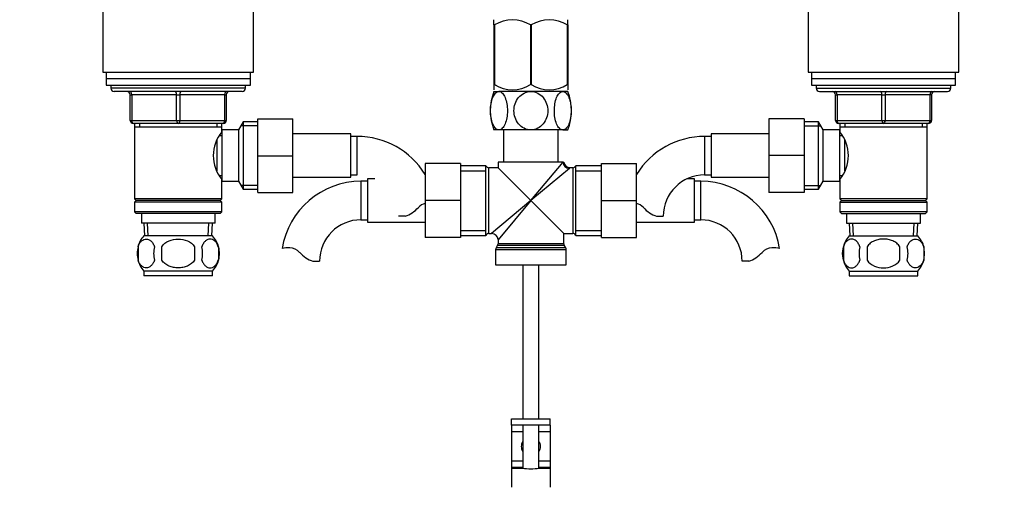
# Paper-space layout 'Layout1' of a CAD drawing. Units: millimetres. Extents: x 0 to 1660, y 0 to 2562.
# Drawn here: x 693 to 1000, y 1532 to 1678 of the extents above; entities that cross this region are included whole.
import ezdxf
from ezdxf import colors
from ezdxf.entities.mleader import LeaderData, LeaderLine
from ezdxf.math import Vec2, Vec3

# ---------------------------------------------------------------- set-up
doc = ezdxf.new("R2010")
doc.units = ezdxf.units.MM
doc.layers.add('DV1_Défaut', color=7, linetype='Continuous')
doc.layers.add('Défaut', color=7, linetype='Continuous')

# ---------------------------------------------------------------- blocks, each defined once
blk = doc.blocks.new('_DOT')
at = {"color": 0}
blk.add_line((0, 0), (-1, 0), dxfattribs=at)
at = {"color": 0, "const_width": 0.333}
blk.add_lwpolyline([(-0.1665, 0, 1), (0.1665, 0, 1)], format="xyb", close=True, dxfattribs=at)
blk = doc.blocks.new('SE')
at = {"layer": 'DV1_Défaut', "color": 7, "linetype": 'Continuous'}
for p, q in [((718.87, 1695.58), (718.87, 1661.58)), ((765.87, 1661.58), (765.87, 1695.58)), ((938.87, 1695.58), (938.87, 1661.58)), ((985.87, 1661.58), (985.87, 1695.58)), ((840.87, 1676.3), (840.87, 1677.94)), ((863.87, 1676.3), (863.87, 1677.94)), ((840.87, 1676.3), (840.87, 1657.78)), ((841.01, 1676.3), (840.87, 1676.3)), ((841.01, 1676.3), (841.01, 1657.78)), ((852.23, 1676.3), (852.23, 1657.78)), ((852.51, 1676.3), (852.23, 1676.3)), ((852.51, 1676.3), (852.51, 1657.78)), ((863.73, 1676.3), (863.73, 1657.78)), ((863.87, 1676.3), (863.73, 1676.3)), ((863.87, 1676.3), (863.87, 1657.78)), ((718.87, 1661.58), (765.87, 1661.58)), ((719.87, 1661.58), (719.87, 1659.58)), ((764.87, 1659.58), (764.87, 1661.58)), ((938.87, 1661.58), (985.87, 1661.58)), ((939.87, 1661.58), (939.87, 1659.58)), ((984.87, 1659.58), (984.87, 1661.58)), ((719.87, 1659.58), (764.87, 1659.58)), ((719.87, 1659.58), (764.87, 1659.58)), ((719.87, 1659.58), (719.87, 1657.58)), ((764.87, 1657.58), (764.87, 1659.58)), ((939.87, 1659.58), (984.87, 1659.58)), ((939.87, 1659.58), (984.87, 1659.58)), ((939.87, 1659.58), (939.87, 1657.58)), ((984.87, 1657.58), (984.87, 1659.58)), ((719.87, 1657.58), (764.87, 1657.58)), ((721.37, 1657.58), (721.37, 1656.58)), ((763.37, 1656.58), (721.37, 1656.58)), ((762.37, 1655.58), (722.37, 1655.58)), ((763.37, 1656.58), (763.37, 1657.58)), ((841.01, 1657.78), (840.87, 1657.78)), ((840.87, 1657.78), (840.87, 1656.08)), ((840.87, 1657.78), (841.01, 1657.78)), ((840.87, 1655.58), (842.41, 1655.58)), ((852.37, 1655.58), (842.41, 1655.58)), ((852.51, 1657.78), (852.23, 1657.78)), ((862.33, 1655.58), (852.37, 1655.58)), ((863.87, 1655.58), (862.33, 1655.58)), ((863.73, 1657.78), (863.87, 1657.78)), ((863.87, 1657.78), (863.73, 1657.78)), ((863.86, 1656.08), (863.87, 1656.08)), ((863.87, 1657.78), (863.87, 1656.08)), ((939.87, 1657.58), (984.87, 1657.58)), ((941.37, 1657.58), (941.37, 1656.58)), ((941.37, 1656.58), (983.37, 1656.58)), ((942.37, 1655.58), (982.37, 1655.58)), ((983.37, 1656.58), (983.37, 1657.58)), ((727.37, 1654.58), (727.87, 1654.58)), ((727.37, 1646.58), (727.37, 1654.58)), ((741.87, 1654.58), (727.87, 1654.58)), ((727.87, 1654.58), (727.87, 1646.58)), ((741.87, 1654.58), (742.87, 1654.58)), ((741.87, 1646.58), (741.87, 1654.58)), ((756.87, 1654.58), (742.87, 1654.58)), ((742.87, 1654.58), (742.87, 1646.58)), ((756.87, 1654.58), (757.37, 1654.58)), ((756.87, 1646.58), (756.87, 1654.58)), ((757.37, 1654.58), (757.37, 1646.58)), ((947.37, 1654.58), (947.87, 1654.58)), ((947.37, 1646.58), (947.37, 1654.58)), ((947.87, 1654.58), (947.87, 1646.58)), ((961.87, 1654.58), (947.87, 1654.58)), ((961.87, 1654.58), (962.87, 1654.58)), ((961.87, 1646.58), (961.87, 1654.58)), ((976.87, 1654.58), (962.87, 1654.58)), ((962.87, 1654.58), (962.87, 1646.58)), ((977.37, 1654.58), (976.87, 1654.58)), ((976.87, 1646.58), (976.87, 1654.58)), ((977.37, 1654.58), (977.37, 1646.58)), ((727.37, 1646.58), (727.87, 1646.58)), ((727.87, 1646.58), (741.87, 1646.58)), ((741.87, 1646.58), (742.87, 1646.58)), ((742.87, 1646.58), (756.87, 1646.58)), ((756.87, 1646.58), (757.37, 1646.58)), ((767.17, 1647.08), (778.17, 1647.08)), ((767.17, 1635.55), (767.17, 1647.08)), ((778.17, 1635.55), (778.17, 1647.08)), ((926.57, 1647.08), (926.57, 1635.58)), ((937.57, 1647.08), (926.57, 1647.08)), ((937.57, 1647.08), (937.57, 1635.58)), ((947.37, 1646.58), (947.87, 1646.58)), ((947.87, 1646.58), (961.87, 1646.58)), ((961.87, 1646.58), (962.87, 1646.58)), ((962.87, 1646.58), (976.87, 1646.58)), ((976.87, 1646.58), (977.37, 1646.58)), ((742.37, 1645.58), (728.37, 1645.58)), ((728.77, 1645.58), (728.77, 1644.58)), ((728.77, 1644.58), (728.77, 1622.08)), ((728.77, 1644.58), (755.97, 1644.58)), ((730.31, 1645.58), (730.31, 1644.58)), ((756.37, 1645.58), (742.37, 1645.58)), ((754.43, 1645.58), (754.43, 1644.58)), ((755.97, 1644.58), (755.97, 1645.58)), ((755.97, 1643.04), (755.97, 1644.58)), ((755.97, 1643.58), (755.97, 1627.58)), ((761.17, 1643.58), (755.97, 1643.58)), ((762.61, 1646.08), (761.17, 1643.58)), ((761.17, 1643.58), (761.17, 1627.58)), ((767.17, 1644.89), (761.93, 1644.89)), ((762.61, 1646.08), (762.61, 1625.08)), ((767.17, 1646.08), (762.61, 1646.08)), ((842.41, 1643.58), (840.87, 1643.58)), ((852.37, 1643.58), (842.41, 1643.58)), ((843.87, 1643.58), (843.87, 1633.58)), ((862.33, 1643.58), (852.37, 1643.58)), ((860.87, 1633.58), (860.87, 1643.58)), ((862.33, 1643.58), (863.87, 1643.58)), ((942.12, 1646.08), (937.57, 1646.08)), ((937.57, 1644.89), (942.81, 1644.89)), ((942.12, 1625.08), (942.12, 1646.08)), ((943.57, 1643.58), (942.12, 1646.08)), ((943.57, 1627.58), (943.57, 1643.58)), ((948.77, 1643.58), (943.57, 1643.58)), ((962.37, 1645.58), (948.37, 1645.58)), ((948.77, 1645.58), (948.77, 1644.58)), ((948.77, 1644.58), (948.77, 1643.04)), ((948.77, 1644.58), (975.97, 1644.58)), ((948.77, 1627.58), (948.77, 1643.58)), ((950.31, 1645.58), (950.31, 1644.58)), ((976.37, 1645.58), (962.37, 1645.58)), ((974.43, 1645.58), (974.43, 1644.58)), ((975.97, 1644.58), (975.97, 1645.58)), ((975.97, 1622.08), (975.97, 1644.58)), ((754.47, 1640.37), (754.47, 1630.8)), ((755.97, 1641.73), (755.18, 1641.73)), ((796.17, 1642.33), (778.17, 1642.33)), ((796.17, 1628.83), (796.17, 1642.33)), ((798.17, 1641.58), (796.17, 1641.58)), ((798.17, 1629.58), (798.17, 1641.58)), ((906.57, 1641.58), (906.57, 1629.58)), ((908.57, 1641.58), (906.57, 1641.58)), ((908.57, 1642.33), (908.57, 1628.83)), ((926.57, 1642.33), (908.57, 1642.33)), ((949.55, 1641.73), (948.77, 1641.73)), ((950.27, 1630.82), (950.27, 1640.36)), ((767.17, 1635.55), (778.17, 1635.55)), ((767.17, 1624.08), (767.17, 1635.55)), ((778.17, 1624.08), (778.17, 1635.55)), ((926.57, 1635.58), (926.57, 1624.08)), ((937.57, 1635.58), (926.57, 1635.58)), ((937.57, 1635.58), (937.57, 1624.08)), ((819.37, 1633.08), (819.37, 1621.58)), ((830.37, 1633.08), (819.37, 1633.08)), ((830.37, 1633.08), (830.37, 1621.58)), ((838.37, 1632.43), (830.37, 1632.43)), ((830.37, 1630.89), (838.37, 1630.89)), ((838.37, 1610.73), (838.37, 1632.43)), ((839.28, 1611.33), (839.28, 1631.83)), ((842.12, 1631.83), (839.28, 1631.83)), ((862.41, 1633.58), (842.12, 1633.58)), ((842.12, 1633.58), (842.12, 1631.83)), ((852.37, 1621.58), (842.12, 1631.83)), ((852.37, 1621.58), (862.41, 1633.58)), ((864.37, 1631.62), (852.37, 1621.58)), ((862.41, 1633.58), (862.62, 1633.58)), ((865.45, 1631.83), (864.59, 1631.83)), ((865.45, 1631.83), (865.45, 1611.33)), ((866.37, 1610.73), (866.37, 1632.43)), ((874.37, 1632.43), (866.37, 1632.43)), ((866.37, 1630.89), (874.37, 1630.89)), ((874.37, 1633.08), (885.37, 1633.08)), ((874.37, 1621.55), (874.37, 1633.08)), ((885.37, 1621.55), (885.37, 1633.08)), ((755.18, 1629.43), (755.97, 1629.43)), ((755.97, 1622.08), (755.97, 1628.12)), ((778.17, 1628.83), (796.17, 1628.83)), ((796.17, 1629.58), (798.17, 1629.58)), ((801.37, 1628.33), (801.37, 1614.83)), ((803.71, 1628.33), (801.37, 1628.33)), ((903.37, 1628.33), (901.03, 1628.33)), ((903.37, 1614.83), (903.37, 1628.33)), ((906.57, 1629.58), (908.57, 1629.58)), ((908.57, 1628.83), (926.57, 1628.83)), ((948.77, 1629.43), (949.55, 1629.43)), ((948.77, 1628.12), (948.77, 1622.08)), ((755.97, 1627.58), (761.17, 1627.58)), ((761.17, 1627.58), (762.61, 1625.08)), ((767.17, 1626.26), (761.93, 1626.26)), ((762.61, 1625.08), (767.17, 1625.08)), ((799.37, 1627.58), (799.37, 1615.58)), ((801.37, 1627.58), (799.37, 1627.58)), ((905.37, 1627.58), (903.37, 1627.58)), ((905.37, 1615.58), (905.37, 1627.58)), ((937.57, 1626.26), (942.81, 1626.26)), ((937.57, 1625.08), (942.12, 1625.08)), ((942.12, 1625.08), (943.57, 1627.58)), ((943.57, 1627.58), (948.77, 1627.58)), ((755.97, 1622.08), (728.77, 1622.08)), ((728.77, 1622.08), (729.27, 1621.58)), ((729.27, 1621.58), (728.77, 1621.08)), ((755.47, 1621.58), (729.27, 1621.58)), ((755.47, 1621.58), (755.97, 1622.08)), ((755.97, 1621.08), (755.47, 1621.58)), ((767.17, 1624.08), (778.17, 1624.08)), ((819.37, 1621.58), (819.37, 1610.08)), ((830.37, 1621.58), (819.37, 1621.58)), ((830.37, 1621.58), (830.37, 1610.08)), ((852.37, 1621.58), (840.12, 1611.33)), ((852.37, 1621.58), (842.12, 1609.33)), ((852.37, 1621.58), (862.62, 1611.33)), ((937.57, 1624.08), (926.57, 1624.08)), ((975.97, 1622.08), (948.77, 1622.08)), ((948.77, 1622.08), (949.27, 1621.58)), ((949.27, 1621.58), (948.77, 1621.08)), ((949.27, 1621.58), (975.47, 1621.58)), ((975.47, 1621.58), (975.97, 1622.08)), ((975.97, 1621.08), (975.47, 1621.58)), ((755.97, 1621.08), (728.77, 1621.08)), ((728.77, 1621.08), (728.77, 1618.08)), ((755.97, 1618.08), (755.97, 1621.08)), ((874.37, 1621.55), (885.37, 1621.55)), ((874.37, 1610.08), (874.37, 1621.55)), ((885.37, 1610.08), (885.37, 1621.55)), ((948.77, 1621.08), (975.97, 1621.08)), ((948.77, 1621.08), (948.77, 1618.08)), ((975.97, 1618.08), (975.97, 1621.08)), ((755.97, 1618.08), (728.77, 1618.08)), ((728.77, 1618.08), (729.27, 1617.58)), ((755.47, 1617.58), (729.27, 1617.58)), ((730.87, 1617.58), (730.87, 1614.58)), ((753.87, 1614.58), (753.87, 1617.58)), ((755.47, 1617.58), (755.97, 1618.08)), ((799.37, 1615.58), (801.37, 1615.58)), ((813.15, 1616.67), (811.08, 1616.67)), ((891.59, 1616.67), (893.66, 1616.67)), ((903.37, 1615.58), (905.37, 1615.58)), ((975.97, 1618.08), (948.77, 1618.08)), ((948.77, 1618.08), (949.27, 1617.58)), ((949.27, 1617.58), (975.47, 1617.58)), ((950.87, 1617.58), (950.87, 1614.58)), ((973.87, 1614.58), (973.87, 1617.58)), ((975.47, 1617.58), (975.97, 1618.08)), ((753.87, 1614.58), (730.87, 1614.58)), ((731.65, 1614.58), (731.82, 1610.58)), ((732.98, 1610.63), (732.81, 1614.58)), ((751.75, 1610.63), (751.92, 1614.58)), ((752.91, 1610.58), (753.09, 1614.58)), ((801.37, 1614.83), (819.37, 1614.83)), ((885.37, 1614.83), (903.37, 1614.83)), ((950.87, 1614.58), (973.87, 1614.58)), ((951.65, 1614.58), (951.82, 1610.58)), ((952.98, 1610.63), (952.81, 1614.58)), ((971.75, 1610.63), (971.92, 1614.58)), ((972.91, 1610.58), (973.09, 1614.58)), ((753.07, 1610.58), (731.67, 1610.58)), ((830.37, 1610.08), (819.37, 1610.08)), ((830.37, 1612.26), (838.37, 1612.26)), ((830.37, 1610.73), (838.37, 1610.73)), ((839.28, 1611.33), (840.12, 1611.33)), ((842.12, 1609.33), (842.12, 1608.14)), ((862.62, 1608.14), (862.62, 1611.33)), ((862.62, 1611.33), (865.45, 1611.33)), ((866.37, 1612.26), (874.37, 1612.26)), ((866.37, 1610.73), (874.37, 1610.73)), ((874.37, 1610.08), (885.37, 1610.08)), ((951.67, 1610.58), (973.07, 1610.58)), ((729.85, 1607.2), (729.85, 1603)), ((737.24, 1603), (737.24, 1607.2)), ((747.49, 1607.2), (747.49, 1603)), ((754.89, 1607.2), (754.89, 1603)), ((841.37, 1606.31), (863.37, 1606.31)), ((841.37, 1606.31), (841.37, 1601.58)), ((841.98, 1607.64), (841.5, 1606.81)), ((863.23, 1606.81), (841.5, 1606.81)), ((841.98, 1607.64), (862.75, 1607.64)), ((862.62, 1608.14), (842.12, 1608.14)), ((863.23, 1606.81), (862.75, 1607.64)), ((863.37, 1601.58), (863.37, 1606.31)), ((949.85, 1607.2), (949.85, 1603)), ((957.24, 1607.2), (957.24, 1603)), ((967.49, 1603), (967.49, 1607.2)), ((974.89, 1607.2), (974.89, 1603)), ((784.39, 1602.67), (786.46, 1602.67)), ((841.37, 1601.58), (863.37, 1601.58)), ((849.87, 1601.58), (849.87, 1553.58)), ((854.87, 1553.58), (854.87, 1601.58)), ((920.35, 1602.67), (918.28, 1602.67)), ((753.07, 1599.62), (731.67, 1599.62)), ((731.67, 1599.62), (731.67, 1598.08)), ((753.07, 1598.08), (731.67, 1598.08)), ((753.07, 1598.08), (753.07, 1599.62)), ((951.67, 1599.62), (973.07, 1599.62)), ((951.67, 1599.62), (951.67, 1598.08)), ((951.67, 1598.08), (973.07, 1598.08)), ((973.07, 1598.08), (973.07, 1599.62)), ((846.37, 1553.58), (858.35, 1553.58)), ((846.37, 1551.58), (846.37, 1553.58)), ((846.37, 1551.58), (846.37, 1549.58)), ((858.35, 1551.58), (846.37, 1551.58)), ((849.87, 1551.58), (849.87, 1538.2)), ((854.87, 1538.2), (854.87, 1551.58)), ((858.35, 1551.58), (858.35, 1553.58)), ((858.35, 1553.58), (858.37, 1553.58)), ((858.37, 1551.58), (858.35, 1551.58)), ((858.37, 1551.58), (858.37, 1553.58)), ((858.37, 1551.58), (858.37, 1549.58)), ((846.37, 1549.58), (846.37, 1540.45)), ((846.37, 1549.58), (849.87, 1549.58)), ((854.87, 1549.58), (858.37, 1549.58)), ((858.37, 1549.58), (858.37, 1540.45)), ((846.37, 1540.45), (846.37, 1538.45)), ((846.37, 1540.45), (849.87, 1540.45)), ((854.87, 1540.45), (858.37, 1540.45)), ((858.37, 1540.45), (858.37, 1538.45)), ((846.37, 1538.45), (846.37, 1538.22)), ((846.37, 1538.45), (849.87, 1538.45)), ((846.37, 1538.22), (846.37, 1532.22)), ((846.37, 1538.22), (849.74, 1538.22)), ((854.87, 1538.45), (858.37, 1538.45)), ((854.99, 1538.22), (858.37, 1538.22)), ((858.37, 1538.45), (858.37, 1538.22)), ((858.37, 1538.22), (858.37, 1532.22))]:
    blk.add_line(p, q, dxfattribs=at)
for centre, radius, start, end in [((846.62, 1667.49), 10.45, 57.5096, 122.4904), ((858.12, 1667.49), 10.45, 57.5096, 122.4904), ((722.37, 1656.58), 1, 180, 270), ((726.37, 1654.58), 1, 0, 90), ((758.37, 1654.58), 1, 90, 180), ((762.37, 1656.58), 1, 270, 0), ((855.94, 1649.58), 16.23, 158.2998, 201.7002), ((846.62, 1666.29), 10.19, 236.6001, 303.3999), ((846.62, 1666.29), 10.19, 236.6001, 239.7951), ((858.12, 1666.29), 10.19, 236.6001, 303.3999), ((858.12, 1666.29), 10.19, 300.2175, 303.3999), ((848.79, 1649.58), 16.23, 338.2998, 21.7002), ((942.37, 1656.58), 1, 180, 270), ((946.37, 1654.58), 1, 0, 90), ((978.37, 1654.58), 1, 90, 180), ((982.37, 1656.58), 1, 270, 0), ((728.37, 1646.58), 1, 180, 270), ((756.37, 1646.58), 1, 270, 0), ((948.37, 1646.58), 1, 180, 270), ((976.37, 1646.58), 1, 270, 0), ((765.07, 1635.58), 11.76, 140.6571, 219.3429), ((798.17, 1616.67), 24.91, 31.666, 90), ((906.57, 1616.67), 24.91, 90, 148.334), ((939.67, 1635.58), 11.76, 320.6571, 39.3429), ((839.28, 1632.83), 1, 203.5782, 270), ((864.55, 1633.78), 1.93, 185.6757, 271.2683), ((861.37, 1635.22), 4.68, 309.8356, 313.6782), ((865.45, 1632.83), 1, 270, 336.4218), ((906.57, 1616.67), 12.91, 90, 180), ((799.37, 1602.67), 24.91, 90, 170.8371), ((905.37, 1602.67), 24.91, 9.1625, 90), ((809.92, 1626.02), 9.89, 289.0597, 318.071), ((820.55, 1616.47), 4.4, 105.5986, 138.071), ((884.18, 1616.47), 4.4, 41.929, 74.4014), ((894.82, 1626.02), 9.89, 221.929, 250.9403), ((799.37, 1602.67), 12.91, 90, 180), ((905.37, 1602.67), 12.91, 0, 90), ((737.5, 1605.1), 8, 136.7732, 165.0894), ((747.24, 1605.1), 8, 316.7732, 43.2268), ((839.28, 1610.33), 1, 90, 156.4218), ((840.12, 1609.33), 2, 2.0776, 87.7949), ((865.45, 1610.33), 1, 23.5782, 90), ((957.5, 1605.1), 8, 136.7732, 223.2268), ((967.24, 1605.1), 8, 14.0713, 43.2268), ((738.02, 1605.1), 8.44, 165.5825, 194.4175), ((742.91, 1605.1), 8.21, 165.1718, 194.8282), ((739.44, 1605.1), 10.53, 348.4935, 11.5065), ((746.59, 1605.1), 8.56, 345.7954, 14.2046), ((776.77, 1598.52), 8.36, 86.9342, 103.808), ((776.98, 1602.47), 4.4, 41.929, 86.9342), ((842.37, 1606.31), 1, 150, 180), ((841.12, 1608.14), 1, 330, 0), ((863.62, 1608.14), 1, 180, 210), ((862.37, 1606.31), 1, 0, 30), ((927.75, 1602.47), 4.4, 93.0658, 138.071), ((927.96, 1598.52), 8.36, 76.192, 93.0658), ((958.32, 1605.1), 8.73, 166.0789, 193.9211), ((964.79, 1605.1), 10.04, 167.9213, 192.0787), ((960.85, 1605.1), 9.16, 346.7403, 13.2597), ((966.72, 1605.1), 8.44, 345.5825, 14.4175), ((737.5, 1605.1), 8, 194.0713, 223.2268), ((787.62, 1612.02), 9.89, 221.929, 250.9403), ((917.12, 1612.02), 9.89, 289.0597, 318.071), ((967.24, 1605.1), 8, 316.7732, 345.0894), ((852.37, 1544.95), 3, 146.4427, 213.5573), ((852.37, 1544.95), 3, 0, 33.5573), ((852.37, 1544.95), 3, 326.4427, 0), ((852.37, 1551.62), 13.66, 258.9318, 281.0682)]:
    blk.add_arc(centre, radius, start, end, dxfattribs=at)
for centre, major_axis, ratio, start_param, end_param in [((727.37, 1654.58), (0, -1), 0.5, 1.570796, 3.141593), ((741.37, 1654.58), (0, -1), 0.5, 1.570796, 3.141593), ((743.37, 1654.58), (0, -1), 0.5, 3.141593, 4.712389), ((757.37, 1654.58), (0, -1), 0.5, 3.141593, 4.712389), ((947.37, 1654.58), (0, 1), 0.5, 4.712389, 6.283185), ((961.37, 1654.58), (0, 1), 0.5, 4.712389, 6.283185), ((963.37, 1654.58), (0, 1), 0.5, 0, 1.570796), ((977.37, 1654.58), (0, 1), 0.5, 0, 1.570796), ((728.37, 1646.58), (0, 1), 0.5, 1.570796, 3.141593), ((742.37, 1646.58), (0, 1), 0.5, 1.570796, 3.141593), ((742.37, 1646.58), (0, 1), 0.5, 3.141593, 4.712389), ((756.37, 1646.58), (0, 1), 0.5, 3.141593, 4.712389), ((948.37, 1646.58), (0, -1), 0.5, 4.712389, 6.283185), ((962.37, 1646.58), (0, -1), 0.5, 4.712389, 6.283185), ((962.37, 1646.58), (0, -1), 0.5, 0, 1.570796), ((976.37, 1646.58), (0, -1), 0.5, 0, 1.570796), ((864.37, 1633.58), (1.41, -1.41), 0.960384, 3.947196, 5.477582), ((852.37, 1538.26), (3, 0), 0.032446, 2.555907, 3.648508), ((852.37, 1538.26), (3, 0), 0.032446, -0.506916, 0.585686)]:
    blk.add_ellipse(centre, major_axis=major_axis, ratio=ratio, start_param=start_param, end_param=end_param, dxfattribs=at)
for points, knots in [([(842.41, 1643.58), (842.04, 1643.58), (841.67, 1643.76), (841.01, 1644.43), (840.72, 1644.91), (840.01, 1646.63), (839.77, 1648.12), (839.77, 1651.06), (840.02, 1652.55), (840.72, 1654.25), (841.02, 1654.73), (841.67, 1655.39), (842.04, 1655.58), (842.41, 1655.58)], [0, 0, 0, 0, 0.125, 0.125, 0.25, 0.25, 0.5, 0.5, 0.75, 0.75, 0.875, 0.875, 1, 1, 1, 1]), ([(842.41, 1655.58), (842.78, 1655.58), (843.14, 1655.4), (843.81, 1654.72), (844.1, 1654.24), (844.8, 1652.52), (845.05, 1651.03), (845.04, 1648.07), (844.8, 1646.62), (844.09, 1644.9), (843.8, 1644.43), (843.14, 1643.76), (842.78, 1643.58), (842.41, 1643.58)], [0, 0, 0, 0, 0.125, 0.125, 0.25, 0.25, 0.5, 0.5, 0.75, 0.75, 0.875, 0.875, 1, 1, 1, 1]), ([(852.37, 1643.58), (851.63, 1643.58), (850.89, 1643.76), (849.58, 1644.43), (849, 1644.91), (847.58, 1646.63), (847.1, 1648.12), (847.1, 1651.06), (847.6, 1652.55), (849, 1654.25), (849.58, 1654.73), (850.89, 1655.39), (851.63, 1655.58), (852.37, 1655.58)], [0, 0, 0, 0, 0.125, 0.125, 0.25, 0.25, 0.5, 0.5, 0.75, 0.75, 0.875, 0.875, 1, 1, 1, 1]), ([(852.37, 1655.58), (853.1, 1655.58), (853.84, 1655.4), (855.17, 1654.72), (855.75, 1654.24), (857.15, 1652.52), (857.64, 1651.03), (857.63, 1648.07), (857.15, 1646.62), (855.73, 1644.9), (855.16, 1644.43), (853.83, 1643.76), (853.1, 1643.58), (852.37, 1643.58)], [0, 0, 0, 0, 0.125, 0.125, 0.25, 0.25, 0.5, 0.5, 0.75, 0.75, 0.875, 0.875, 1, 1, 1, 1]), ([(862.33, 1643.58), (861.96, 1643.58), (861.59, 1643.76), (860.93, 1644.44), (860.64, 1644.92), (859.93, 1646.63), (859.69, 1648.12), (859.69, 1651.09), (859.94, 1652.54), (860.65, 1654.26), (860.93, 1654.73), (861.59, 1655.4), (861.96, 1655.58), (862.33, 1655.58)], [0, 0, 0, 0, 0.125, 0.125, 0.25, 0.25, 0.5, 0.5, 0.75, 0.75, 0.875, 0.875, 1, 1, 1, 1]), ([(862.33, 1655.58), (862.7, 1655.58), (863.06, 1655.39), (863.72, 1654.72), (864.01, 1654.24), (864.72, 1652.52), (864.96, 1651.04), (864.96, 1648.09), (864.71, 1646.61), (864.01, 1644.91), (863.72, 1644.43), (863.06, 1643.76), (862.69, 1643.58), (862.33, 1643.58)], [0, 0, 0, 0, 0.125, 0.125, 0.25, 0.25, 0.5, 0.5, 0.75, 0.75, 0.875, 0.875, 1, 1, 1, 1]), ([(729.85, 1607.2), (729.98, 1607.61), (730.15, 1607.96), (730.44, 1608.41), (730.54, 1608.55), (730.76, 1608.8), (730.86, 1608.91), (731.2, 1609.2), (731.44, 1609.34), (731.92, 1609.53), (732.16, 1609.58), (732.65, 1609.58), (732.9, 1609.53), (733.26, 1609.39), (733.37, 1609.33), (733.61, 1609.19), (733.72, 1609.11), (734.06, 1608.82), (734.27, 1608.57), (734.66, 1607.96), (734.83, 1607.61), (734.97, 1607.2)], [0, 0, 0, 0, 0.125, 0.125, 0.1875, 0.1875, 0.25, 0.25, 0.375, 0.375, 0.5, 0.5, 0.625, 0.625, 0.6875, 0.6875, 0.75, 0.75, 0.875, 0.875, 1, 1, 1, 1]), ([(737.24, 1607.2), (737.79, 1608.02), (738.61, 1608.62), (740.42, 1609.4), (741.39, 1609.58), (743.36, 1609.58), (744.33, 1609.39), (746.13, 1608.62), (746.94, 1608.02), (747.49, 1607.2)], [0, 0, 0, 0, 0.25, 0.25, 0.5, 0.5, 0.75, 0.75, 1, 1, 1, 1]), ([(754.89, 1607.2), (754.75, 1607.61), (754.58, 1607.96), (754.29, 1608.41), (754.19, 1608.55), (753.98, 1608.8), (753.87, 1608.91), (753.53, 1609.2), (753.3, 1609.34), (752.82, 1609.53), (752.57, 1609.58), (752.08, 1609.58), (751.84, 1609.53), (751.48, 1609.39), (751.36, 1609.33), (751.13, 1609.19), (751.01, 1609.11), (750.67, 1608.82), (750.46, 1608.57), (750.07, 1607.96), (749.9, 1607.61), (749.76, 1607.2)], [0, 0, 0, 0, 0.125, 0.125, 0.1875, 0.1875, 0.25, 0.25, 0.375, 0.375, 0.5, 0.5, 0.625, 0.625, 0.6875, 0.6875, 0.75, 0.75, 0.875, 0.875, 1, 1, 1, 1]), ([(954.97, 1607.2), (954.83, 1607.61), (954.66, 1607.96), (954.38, 1608.41), (954.27, 1608.55), (954.06, 1608.8), (953.95, 1608.91), (953.62, 1609.2), (953.38, 1609.34), (952.9, 1609.53), (952.65, 1609.58), (952.16, 1609.58), (951.92, 1609.53), (951.56, 1609.39), (951.44, 1609.33), (951.21, 1609.19), (951.09, 1609.11), (950.75, 1608.82), (950.54, 1608.57), (950.15, 1607.96), (949.98, 1607.61), (949.85, 1607.2)], [0, 0, 0, 0, 0.125, 0.125, 0.1875, 0.1875, 0.25, 0.25, 0.375, 0.375, 0.5, 0.5, 0.625, 0.625, 0.6875, 0.6875, 0.75, 0.75, 0.875, 0.875, 1, 1, 1, 1]), ([(967.49, 1607.2), (967.22, 1607.61), (966.87, 1607.97), (966.1, 1608.57), (965.67, 1608.82), (964.77, 1609.2), (964.31, 1609.34), (963.34, 1609.53), (962.85, 1609.58), (961.88, 1609.58), (961.38, 1609.53), (960.43, 1609.34), (959.96, 1609.2), (959.29, 1608.91), (959.07, 1608.8), (958.64, 1608.56), (958.44, 1608.42), (957.86, 1607.97), (957.52, 1607.61), (957.24, 1607.2)], [0, 0, 0, 0, 0.125, 0.125, 0.25, 0.25, 0.375, 0.375, 0.5, 0.5, 0.625, 0.625, 0.75, 0.75, 0.8125, 0.8125, 0.875, 0.875, 1, 1, 1, 1]), ([(969.76, 1607.2), (969.9, 1607.61), (970.07, 1607.96), (970.36, 1608.41), (970.46, 1608.55), (970.67, 1608.8), (970.78, 1608.91), (971.12, 1609.2), (971.36, 1609.34), (971.84, 1609.53), (972.08, 1609.58), (972.57, 1609.58), (972.82, 1609.53), (973.17, 1609.39), (973.29, 1609.33), (973.53, 1609.19), (973.64, 1609.11), (973.98, 1608.82), (974.19, 1608.57), (974.58, 1607.96), (974.75, 1607.61), (974.89, 1607.2)], [0, 0, 0, 0, 0.125, 0.125, 0.1875, 0.1875, 0.25, 0.25, 0.375, 0.375, 0.5, 0.5, 0.625, 0.625, 0.6875, 0.6875, 0.75, 0.75, 0.875, 0.875, 1, 1, 1, 1]), ([(734.97, 1603), (734.83, 1602.58), (734.66, 1602.23), (734.38, 1601.78), (734.27, 1601.64), (734.06, 1601.4), (733.95, 1601.29), (733.62, 1601), (733.38, 1600.85), (732.9, 1600.67), (732.65, 1600.62), (732.16, 1600.62), (731.92, 1600.67), (731.56, 1600.81), (731.44, 1600.86), (731.21, 1601.01), (731.09, 1601.09), (730.75, 1601.38), (730.54, 1601.62), (730.15, 1602.23), (729.98, 1602.59), (729.85, 1603)], [0, 0, 0, 0, 0.125, 0.125, 0.1875, 0.1875, 0.25, 0.25, 0.375, 0.375, 0.5, 0.5, 0.625, 0.625, 0.6875, 0.6875, 0.75, 0.75, 0.875, 0.875, 1, 1, 1, 1]), ([(747.49, 1603), (747.22, 1602.59), (746.87, 1602.23), (746.1, 1601.63), (745.67, 1601.38), (744.77, 1600.99), (744.31, 1600.85), (743.34, 1600.66), (742.85, 1600.62), (741.88, 1600.62), (741.38, 1600.67), (740.43, 1600.85), (739.96, 1600.99), (739.29, 1601.28), (739.07, 1601.39), (738.64, 1601.64), (738.44, 1601.78), (737.86, 1602.23), (737.52, 1602.59), (737.24, 1603)], [0, 0, 0, 0, 0.125, 0.125, 0.25, 0.25, 0.375, 0.375, 0.5, 0.5, 0.625, 0.625, 0.75, 0.75, 0.8125, 0.8125, 0.875, 0.875, 1, 1, 1, 1]), ([(749.76, 1603), (749.9, 1602.58), (750.07, 1602.23), (750.36, 1601.78), (750.46, 1601.64), (750.67, 1601.4), (750.78, 1601.29), (751.12, 1601), (751.36, 1600.85), (751.84, 1600.67), (752.08, 1600.62), (752.57, 1600.62), (752.82, 1600.67), (753.17, 1600.81), (753.29, 1600.86), (753.53, 1601.01), (753.64, 1601.09), (753.98, 1601.38), (754.19, 1601.62), (754.58, 1602.23), (754.75, 1602.59), (754.89, 1603)], [0, 0, 0, 0, 0.125, 0.125, 0.1875, 0.1875, 0.25, 0.25, 0.375, 0.375, 0.5, 0.5, 0.625, 0.625, 0.6875, 0.6875, 0.75, 0.75, 0.875, 0.875, 1, 1, 1, 1]), ([(949.85, 1603), (949.98, 1602.58), (950.15, 1602.23), (950.44, 1601.78), (950.54, 1601.64), (950.76, 1601.4), (950.86, 1601.29), (951.2, 1601), (951.44, 1600.85), (951.92, 1600.67), (952.16, 1600.62), (952.65, 1600.62), (952.9, 1600.67), (953.26, 1600.81), (953.37, 1600.86), (953.61, 1601.01), (953.72, 1601.09), (954.06, 1601.38), (954.27, 1601.62), (954.66, 1602.23), (954.83, 1602.59), (954.97, 1603)], [0, 0, 0, 0, 0.125, 0.125, 0.1875, 0.1875, 0.25, 0.25, 0.375, 0.375, 0.5, 0.5, 0.625, 0.625, 0.6875, 0.6875, 0.75, 0.75, 0.875, 0.875, 1, 1, 1, 1]), ([(957.24, 1603), (957.79, 1602.17), (958.61, 1601.57), (960.42, 1600.8), (961.39, 1600.62), (963.36, 1600.62), (964.33, 1600.8), (966.13, 1601.58), (966.94, 1602.18), (967.49, 1603)], [0, 0, 0, 0, 0.25, 0.25, 0.5, 0.5, 0.75, 0.75, 1, 1, 1, 1]), ([(974.89, 1603), (974.75, 1602.58), (974.58, 1602.23), (974.29, 1601.78), (974.19, 1601.64), (973.98, 1601.4), (973.87, 1601.29), (973.53, 1601), (973.3, 1600.85), (972.82, 1600.67), (972.57, 1600.62), (972.08, 1600.62), (971.84, 1600.67), (971.48, 1600.81), (971.36, 1600.86), (971.13, 1601.01), (971.01, 1601.09), (970.67, 1601.38), (970.46, 1601.62), (970.07, 1602.23), (969.9, 1602.59), (969.76, 1603)], [0, 0, 0, 0, 0.125, 0.125, 0.1875, 0.1875, 0.25, 0.25, 0.375, 0.375, 0.5, 0.5, 0.625, 0.625, 0.6875, 0.6875, 0.75, 0.75, 0.875, 0.875, 1, 1, 1, 1])]:
    blk.add_open_spline(points, degree=3, knots=knots, dxfattribs=at)

psp = doc.layouts.get("Layout1")

# ---------------------------------------------------------------- block references
at = {"layer": 'Défaut'}
psp.add_blockref('SE', (0, 0), dxfattribs=at)

# ---------------------------------------------------------------- leaders
at = {"layer": 'Défaut', "color": 7, "linetype": 'Continuous'}
ml = psp.add_multileader_mtext('Standard', dxfattribs=at)
ml.set_content('{\\pxsm0.9;\\fSolid Edge ISO|b1||i0||c0|p34;\\W1.;27/06/2016\\P}', color=256)
ml.set_leader_properties()
ml.set_arrow_properties(name='DOT')
ml.build(insert=Vec2(0, 0))
ml.multileader.update_dxf_attribs({"leader_type": 0, "dogleg_length": 0, "arrow_head_size": 12})
ctx = ml.context
ctx.base_point, ctx.char_height, ctx.arrow_head_size, ctx.landing_gap_size = Vec3(1570.33, 2555.25), 12, 12, 4.2
notes = []
notes.append((ctx, [(0, (0, 0, 0), (0, 0), (1, 0), 1, [])]))
ctx.mtext.insert = Vec3(1574.53, 2561.37)
for ctx, leaders in notes:
    for number, flags, end, landing, length, lines in leaders:
        leader = LeaderData()
        leader.index, (leader.has_last_leader_line, leader.has_dogleg_vector, leader.attachment_direction) = number, flags
        leader.last_leader_point, leader.dogleg_vector, leader.dogleg_length = Vec3(end), Vec3(landing), length
        for number, points, colour, breaks in lines:
            line = LeaderLine()
            line.index, line.vertices, line.color, line.breaks = number, Vec3.list(points), colors.encode_raw_color(colour), breaks
            leader.lines.append(line)
        ctx.leaders.append(leader)

doc.saveas('drawing.dxf')
